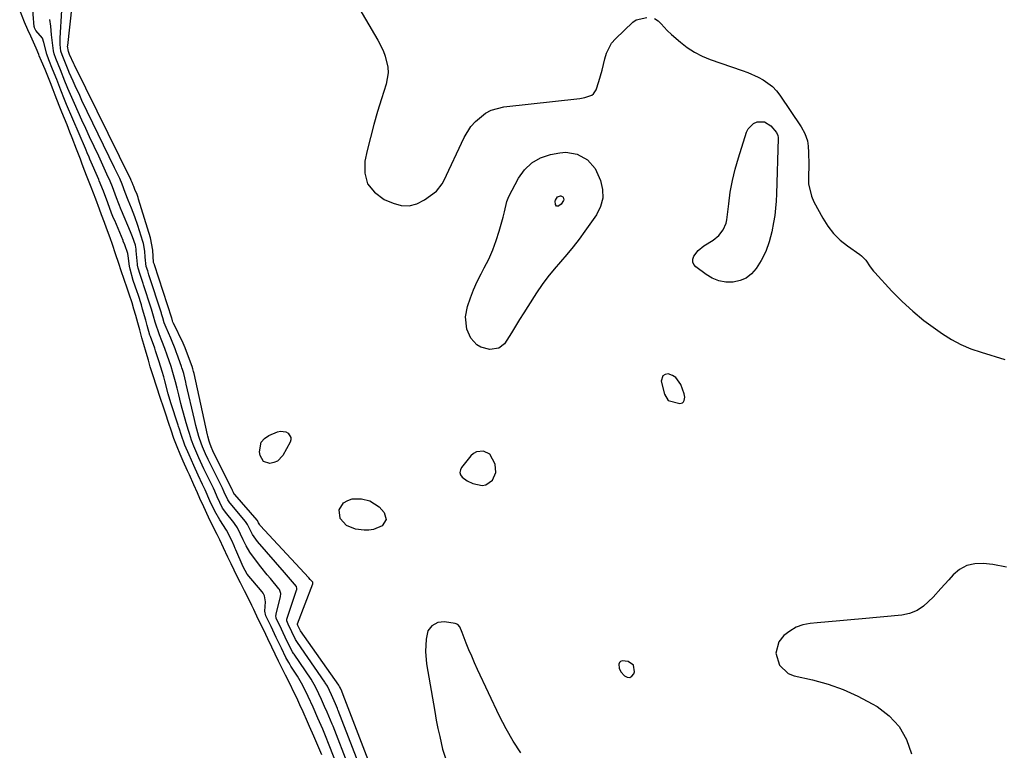
# Model space of a CAD drawing. Units: inches. Extents: x 1873124 to 1879979, y 426710 to 432868.
# Drawn here: x 1876984 to 1877356, y 429170 to 429446 of the extents above; entities that cross this region are included whole.
import ezdxf

# ---------------------------------------------------------------- set-up
doc = ezdxf.new("R2010")
doc.units = ezdxf.units.IN
doc.header["$MEASUREMENT"] = 0
for name, color, linetype in [('1', 7, 'Continuous'), ('7', 7, 'Continuous'), ('8', 7, 'Continuous')]:
    doc.layers.add(name, color=color, linetype=linetype)

msp = doc.modelspace()

# ---------------------------------------------------------------- linework, layer by layer
at = {"layer": '1', "color": 18}
for points in [[(1877110.96, 429451.59, 1632), (1877118.98, 429437.94, 1632), (1877120.95, 429433.99, 1632), (1877121.71, 429431.92, 1632), (1877122.72, 429427.67, 1632), (1877122.85, 429425.53, 1632), (1877122.12, 429421.28, 1632), (1877120.37, 429415.81, 1632), (1877118.87, 429410.94, 1632), (1877117.46, 429406.05, 1632), (1877116.17, 429401.13, 1632), (1877114.97, 429396.18, 1632), (1877114.07, 429392.26, 1632), (1877114.06, 429387.71, 1632), (1877115.1, 429383.69, 1632), (1877117.71, 429380.47, 1632), (1877121.37, 429377.77, 1632), (1877124.75, 429376.29, 1632), (1877127.83, 429375.51, 1632), (1877130.84, 429375.35, 1632), (1877133.75, 429376.14, 1632), (1877136.59, 429377.55, 1632), (1877141.18, 429380.85, 1632), (1877143.33, 429383.65, 1632), (1877143.87, 429384.73, 1632), (1877151.56, 429401.09, 1632), (1877154.17, 429405.35, 1632), (1877155.82, 429407.22, 1632), (1877159.68, 429410.37, 1632), (1877161.83, 429411.52, 1632), (1877166.6, 429412.77, 1632), (1877195.31, 429415.9, 1632), (1877197.18, 429416.21, 1632), (1877199.81, 429417.13, 1632), (1877200.5, 429417.65, 1632), (1877201.43, 429419.14, 1632), (1877202.49, 429422.25, 1632), (1877203.78, 429426.54, 1632), (1877204.73, 429430.92, 1632), (1877205.32, 429433.02, 1632), (1877207.33, 429436.78, 1632), (1877208.76, 429438.44, 1632), (1877215.39, 429444.76, 1632), (1877216.56, 429445.61, 1632), (1877220.61, 429446.54, 1632)], [(1877223.57, 429446.09, 1632), (1877224.86, 429445.21, 1632), (1877226.01, 429444.09, 1632), (1877228.35, 429441.61, 1632), (1877229.99, 429440.09, 1632), (1877233.31, 429437.2, 1632), (1877235.92, 429435.19, 1632), (1877238.64, 429433.4, 1632), (1877241.56, 429431.93, 1632), (1877244.6, 429430.68, 1632), (1877256.71, 429426.49, 1632), (1877258.75, 429425.72, 1632), (1877262.72, 429423.93, 1632), (1877264.64, 429422.9, 1632), (1877268.1, 429420.37, 1632), (1877269.57, 429418.82, 1632), (1877270.9, 429417.12, 1632), (1877278.95, 429405.23, 1632), (1877280.39, 429402.64, 1632), (1877281.32, 429399.84, 1632), (1877281.57, 429397.89, 1632), (1877281.69, 429395.42, 1632), (1877281.8, 429390.97, 1632), (1877281.67, 429386.07, 1632), (1877281.76, 429383.66, 1632), (1877282.81, 429379.04, 1632), (1877283.77, 429376.83, 1632), (1877287.07, 429370.7, 1632), (1877288.98, 429367.68, 1632), (1877291.15, 429364.88, 1632), (1877293.68, 429362.41, 1632), (1877296.46, 429360.16, 1632), (1877301.1, 429356.92, 1632), (1877301.73, 429356.44, 1632), (1877303.37, 429354.74, 1632), (1877305.06, 429352.29, 1632), (1877306.29, 429350.6, 1632), (1877306.75, 429350.08, 1632), (1877313.25, 429343.07, 1632), (1877317.1, 429339.19, 1632), (1877321.1, 429335.48, 1632), (1877325.33, 429332.05, 1632), (1877329.72, 429328.8, 1632), (1877332.3, 429327.01, 1632), (1877335.76, 429324.86, 1632), (1877339.32, 429322.93, 1632), (1877343.05, 429321.36, 1632), (1877346.9, 429320.01, 1632), (1877355.96, 429317.31, 1632)], [(1877234.92, 429303.05, 1632), (1877234.68, 429304.3, 1632), (1877233.44, 429307.8, 1632), (1877231.62, 429310.44, 1632), (1877230.28, 429311.26, 1632), (1877228.72, 429311.83, 1632), (1877227.52, 429311.64, 1632), (1877226.63, 429311.15, 1632), (1877226.07, 429309.02, 1632), (1877227.27, 429304.15, 1632), (1877228.7, 429301.83, 1632), (1877233.09, 429300.63, 1632), (1877233.65, 429300.71, 1632), (1877234.13, 429300.91, 1632), (1877234.49, 429301.29, 1632), (1877234.76, 429301.79, 1632), (1877234.92, 429303.05, 1632)], [(1877156.3, 429282.37, 1632), (1877155.18, 429281.73, 1632), (1877154.15, 429280.83, 1632), (1877150.59, 429276.49, 1632), (1877150.15, 429275.55, 1632), (1877149.99, 429274.63, 1632), (1877150.25, 429273.74, 1632), (1877150.79, 429272.86, 1632), (1877152.7, 429271.39, 1632), (1877154.91, 429270.44, 1632), (1877158.41, 429269.72, 1632), (1877159.84, 429269.91, 1632), (1877162.28, 429271.63, 1632), (1877163.54, 429274.52, 1632), (1877163.3, 429277.66, 1632), (1877161.29, 429281.52, 1632), (1877158.92, 429282.62, 1632), (1877156.3, 429282.37, 1632)], [(1877215.59, 429201.73, 1632), (1877213.58, 429203.14, 1632), (1877211.26, 429203.42, 1632), (1877210.71, 429203.21, 1632), (1877210.32, 429202.77, 1632), (1877210.04, 429202.16, 1632), (1877210.11, 429200.65, 1632), (1877210.83, 429199.31, 1632), (1877212.2, 429197.74, 1632), (1877213.22, 429197.2, 1632), (1877214.16, 429197.08, 1632), (1877214.97, 429197.58, 1632), (1877215.68, 429198.5, 1632), (1877215.91, 429199.29, 1632), (1877215.59, 429201.73, 1632)]]:
    msp.add_polyline3d(points, dxfattribs=at)
at = {"layer": '7', "color": 18}
for points in [[(1877118.47, 429157.79, 1632), (1877105.92, 429190.62, 1632), (1877105.37, 429191.9, 1632), (1877104.83, 429193.09, 1632), (1877104.55, 429193.68, 1632), (1877104.38, 429193.98, 1632), (1877104.28, 429194.13, 1632), (1877104.23, 429194.2, 1632), (1877089.78, 429214.74, 1632), (1877088.77, 429216.73, 1632), (1877088.61, 429217.14, 1632), (1877088.63, 429217.34, 1632), (1877094.4, 429232.53, 1632), (1877094.42, 429232.61, 1632), (1877094.44, 429232.77, 1632), (1877094.36, 429233.08, 1632), (1877093.4, 429234.2, 1632), (1877092.87, 429234.78, 1632), (1877074.57, 429254.6, 1632), (1877074.44, 429254.76, 1632), (1877073.9, 429255.58, 1632), (1877073.46, 429256.42, 1632), (1877073.39, 429256.52, 1632), (1877073.35, 429256.57, 1632), (1877064.89, 429266.22, 1632), (1877064.73, 429266.44, 1632), (1877064.44, 429267, 1632), (1877064.2, 429267.53, 1632), (1877064.08, 429267.8, 1632), (1877064.01, 429267.93, 1632), (1877063.98, 429267.99, 1632), (1877056.65, 429282.78, 1632), (1877056, 429284.21, 1632), (1877055.43, 429285.65, 1632), (1877055.2, 429286.35, 1632), (1877054.68, 429288.32, 1632), (1877054.58, 429288.76, 1632), (1877049.53, 429311.92, 1632), (1877049.36, 429312.69, 1632), (1877049.08, 429313.76, 1632), (1877048.97, 429314.08, 1632), (1877048.92, 429314.23, 1632), (1877046.17, 429321.63, 1632), (1877046.15, 429321.7, 1632), (1877045.43, 429323.46, 1632), (1877041.75, 429330.97, 1632), (1877041.68, 429331.12, 1632), (1877041.55, 429331.42, 1632), (1877041.38, 429331.88, 1632), (1877041.22, 429332.46, 1632), (1877041.13, 429332.76, 1632), (1877041.08, 429332.91, 1632), (1877034.56, 429353.08, 1632), (1877034.53, 429353.17, 1632), (1877034.26, 429353.98, 1632), (1877033.92, 429358.52, 1632), (1877033.1, 429363.19, 1632), (1877028.54, 429377.9, 1632), (1877028.36, 429378.47, 1632), (1877027.97, 429379.58, 1632), (1877027.21, 429381.51, 1632), (1877026.79, 429382.62, 1632), (1877026.57, 429383.18, 1632), (1877026.1, 429384.2, 1632), (1877025.78, 429384.88, 1632), (1877025.62, 429385.22, 1632), (1877004.35, 429428.42, 1632), (1877004.07, 429428.99, 1632), (1877002.48, 429432.53, 1632), (1877002.05, 429433.62, 1632), (1877001.75, 429435.63, 1632), (1877001.77, 429435.89, 1632), (1877004.33, 429459.09, 1632)], [(1877102.78, 429166.09, 1626), (1877100.14, 429172.8, 1626), (1877099.71, 429173.88, 1626), (1877098.15, 429177.57, 1626), (1877096.32, 429181.71, 1626), (1877094.5, 429185.85, 1626), (1877092.61, 429189.97, 1626), (1877090.64, 429194.05, 1626), (1877088.57, 429197.63, 1626), (1877086.12, 429201.42, 1626), (1877085.84, 429201.87, 1626), (1877085.29, 429202.79, 1626), (1877084.27, 429204.67, 1626), (1877082.55, 429208.23, 1626), (1877080.58, 429212.28, 1626), (1877078.62, 429216.33, 1626), (1877076.69, 429220.41, 1626), (1877076.29, 429222.2, 1626), (1877076.54, 429225.77, 1626), (1877076.13, 429227.98, 1626), (1877075.6, 429228.97, 1626), (1877075.27, 429229.43, 1626), (1877069.66, 429236.18, 1626), (1877068.03, 429238.88, 1626), (1877065.33, 429245.33, 1626), (1877065.12, 429245.84, 1626), (1877064.68, 429246.86, 1626), (1877063.77, 429248.88, 1626), (1877061.82, 429252.81, 1626), (1877059.25, 429256.69, 1626), (1877057.4, 429259.93, 1626), (1877055.52, 429263.93, 1626), (1877053.71, 429267.99, 1626), (1877052.75, 429270.03, 1626), (1877051.06, 429273.58, 1626), (1877049.46, 429277.16, 1626), (1877047.64, 429281.27, 1626), (1877046.09, 429284.89, 1626), (1877044.64, 429288.9, 1626), (1877043.98, 429290.9, 1626), (1877043.65, 429291.91, 1626), (1877043.49, 429292.41, 1626), (1877040.78, 429300.88, 1626), (1877039.79, 429304.32, 1626), (1877038.52, 429309.18, 1626), (1877038.38, 429309.68, 1626), (1877038.1, 429310.69, 1626), (1877037.5, 429312.7, 1626), (1877036.32, 429316.37, 1626), (1877035.01, 429320.5, 1626), (1877034.65, 429321.53, 1626), (1877033.01, 429325.94, 1626), (1877032.84, 429326.45, 1626), (1877031.85, 429330.07, 1626), (1877031.29, 429332.16, 1626), (1877030.1, 429336.33, 1626), (1877029.61, 429337.93, 1626), (1877028.38, 429341.78, 1626), (1877028.03, 429342.85, 1626), (1877026.58, 429347.12, 1626), (1877025.33, 429351.45, 1626), (1877025.15, 429352.56, 1626), (1877024.6, 429356.45, 1626), (1877024.45, 429357.27, 1626), (1877023.37, 429360.57, 1626), (1877022.8, 429362.04, 1626), (1877022.71, 429362.26, 1626), (1877019.54, 429369.73, 1626), (1877019.14, 429370.68, 1626), (1877018.38, 429372.6, 1626), (1877016.9, 429376.51, 1626), (1877015.25, 429380.91, 1626), (1877013.71, 429384.81, 1626), (1877013.5, 429385.29, 1626), (1877010.19, 429392.97, 1626), (1877009.89, 429393.69, 1626), (1877009.17, 429395.32, 1626), (1877008.7, 429396.42, 1626), (1877008.47, 429396.97, 1626), (1877001.39, 429413.59, 1626), (1877000.58, 429415.53, 1626), (1876999.19, 429419, 1626), (1876997.62, 429423.01, 1626), (1876996.04, 429427.01, 1626), (1876994.6, 429430.54, 1626), (1876993.91, 429432.59, 1626), (1876992.82, 429437.09, 1626), (1876992.21, 429438.73, 1626), (1876989.72, 429441.62, 1626), (1876989.27, 429442.57, 1626), (1876989.2, 429442.79, 1626), (1876989.18, 429442.9, 1626), (1876989.17, 429442.95, 1626), (1876988.31, 429452.47, 1626)], [(1877097.86, 429167.93, 1624), (1877096.74, 429170.51, 1624), (1877095.56, 429173.21, 1624), (1877094.77, 429174.98, 1624), (1877093.18, 429178.59, 1624), (1877092.42, 429180.31, 1624), (1877090.75, 429184.13, 1624), (1877089.55, 429186.79, 1624), (1877088.31, 429189.4, 1624), (1877087.27, 429191.56, 1624), (1877085.79, 429194.62, 1624), (1877084.1, 429197.98, 1624), (1877082.82, 429200.56, 1624), (1877081.47, 429203.33, 1624), (1877080.21, 429205.93, 1624), (1877078.95, 429208.54, 1624), (1877077.43, 429211.68, 1624), (1877075.85, 429214.95, 1624), (1877073.78, 429219.2, 1624), (1877072.08, 429222.8, 1624), (1877071.4, 429224.37, 1624), (1877069.56, 429227.99, 1624), (1877068.53, 429229.89, 1624), (1877067.05, 429232.83, 1624), (1877065.86, 429235.24, 1624), (1877064.67, 429237.66, 1624), (1877063.49, 429240.07, 1624), (1877062.29, 429242.6, 1624), (1877060.67, 429246.08, 1624), (1877059.22, 429249.11, 1624), (1877058.21, 429251.2, 1624), (1877056.8, 429254, 1624), (1877055, 429257.68, 1624), (1877053.17, 429261.54, 1624), (1877051.71, 429264.8, 1624), (1877050.77, 429266.91, 1624), (1877049.43, 429269.93, 1624), (1877047.78, 429273.67, 1624), (1877047.07, 429275.26, 1624), (1877045.46, 429278.91, 1624), (1877044.3, 429281.55, 1624), (1877043.16, 429284.21, 1624), (1877041.94, 429287.39, 1624), (1877040.84, 429290.6, 1624), (1877039.99, 429293.15, 1624), (1877038.69, 429297.03, 1624), (1877037.95, 429299.25, 1624), (1877036.85, 429302.51, 1624), (1877035.29, 429307.16, 1624), (1877034.06, 429311.04, 1624), (1877033, 429314.52, 1624), (1877032.28, 429317.07, 1624), (1877031.45, 429319.91, 1624), (1877030.55, 429322.99, 1624), (1877029.85, 429325.45, 1624), (1877028.98, 429328.52, 1624), (1877028.25, 429331.12, 1624), (1877027.48, 429333.87, 1624), (1877026.81, 429336.24, 1624), (1877026.1, 429338.7, 1624), (1877025.01, 429341.96, 1624), (1877024.25, 429344.16, 1624), (1877023.09, 429347.55, 1624), (1877022.04, 429350.77, 1624), (1877021.12, 429353.58, 1624), (1877019.85, 429357.25, 1624), (1877018.66, 429360.69, 1624), (1877017.8, 429363.18, 1624), (1877016.45, 429366.94, 1624), (1877015.67, 429369, 1624), (1877014.55, 429371.96, 1624), (1877013.77, 429374.03, 1624), (1877012.35, 429377.79, 1624), (1877010.63, 429382.37, 1624), (1877009.14, 429386.22, 1624), (1877008.04, 429389.11, 1624), (1877007.17, 429391.45, 1624), (1877006.62, 429392.9, 1624), (1877005.14, 429396.74, 1624), (1877003.47, 429401, 1624), (1877002.6, 429403.2, 1624), (1877001.54, 429405.89, 1624), (1877000.57, 429408.27, 1624), (1876999.61, 429410.66, 1624), (1876998.59, 429413.23, 1624), (1876997.08, 429417.08, 1624), (1876996.25, 429419.2, 1624), (1876995.24, 429421.75, 1624), (1876994.23, 429424.32, 1624), (1876993.21, 429426.85, 1624), (1876991.88, 429430.01, 1624), (1876991.04, 429432.05, 1624), (1876990.86, 429432.5, 1624), (1876989.87, 429434.89, 1624), (1876988.83, 429437.21, 1624), (1876987.82, 429439.43, 1624), (1876986.75, 429441.87, 1624), (1876985.52, 429444.72, 1624), (1876983.64, 429449.3, 1624)], [(1877108.02, 429163.32, 1628), (1877102.06, 429178.73, 1628), (1877101.76, 429179.5, 1628), (1877099.83, 429184, 1628), (1877098.85, 429186.22, 1628), (1877097.7, 429188.81, 1628), (1877096.69, 429191.01, 1628), (1877095.46, 429193.56, 1628), (1877094.45, 429195.4, 1628), (1877093.75, 429196.49, 1628), (1877087.36, 429205.89, 1628), (1877087.15, 429206.2, 1628), (1877086.75, 429206.84, 1628), (1877084.64, 429211.03, 1628), (1877082.56, 429215.33, 1628), (1877080.59, 429219.59, 1628), (1877080.48, 429220.51, 1628), (1877080.52, 429220.82, 1628), (1877080.57, 429221.13, 1628), (1877082.23, 429227.61, 1628), (1877082.34, 429228.82, 1628), (1877081.84, 429230.34, 1628), (1877081.6, 429230.67, 1628), (1877078.4, 429234.47, 1628), (1877077.17, 429235.96, 1628), (1877074.76, 429238.98, 1628), (1877072.31, 429242.09, 1628), (1877070.65, 429244.42, 1628), (1877069.21, 429246.9, 1628), (1877068.07, 429249.1, 1628), (1877067.1, 429251.22, 1628), (1877065.91, 429253.64, 1628), (1877064.81, 429255.32, 1628), (1877064.56, 429255.63, 1628), (1877061.37, 429259.63, 1628), (1877061.15, 429259.93, 1628), (1877060.33, 429261.16, 1628), (1877058.3, 429265.38, 1628), (1877057.34, 429267.54, 1628), (1877056.83, 429268.63, 1628), (1877056.48, 429269.35, 1628), (1877053.4, 429275.66, 1628), (1877053.23, 429276.02, 1628), (1877051.39, 429280.07, 1628), (1877049.42, 429284.58, 1628), (1877048.6, 429286.75, 1628), (1877047.75, 429289.3, 1628), (1877047.41, 429290.39, 1628), (1877046.54, 429293.29, 1628), (1877045.51, 429296.93, 1628), (1877045.02, 429298.76, 1628), (1877044.56, 429300.59, 1628), (1877043.72, 429303.97, 1628), (1877043.11, 429306.41, 1628), (1877042.5, 429308.85, 1628), (1877041.57, 429312.36, 1628), (1877040.84, 429314.59, 1628), (1877039.36, 429318.91, 1628), (1877038.52, 429321.47, 1628), (1877037.4, 429324.32, 1628), (1877036.47, 429326.65, 1628), (1877034.85, 429331.37, 1628), (1877034.22, 429333.61, 1628), (1877033.44, 429336.23, 1628), (1877033.32, 429336.61, 1628), (1877030.44, 429345.54, 1628), (1877030.32, 429345.93, 1628), (1877029.93, 429347.1, 1628), (1877029.14, 429349.41, 1628), (1877028.42, 429351.73, 1628), (1877028.2, 429352.94, 1628), (1877028.16, 429353.35, 1628), (1877027.7, 429358.37, 1628), (1877027.65, 429358.9, 1628), (1877027.34, 429360.46, 1628), (1877026.26, 429363.65, 1628), (1877025.54, 429365.46, 1628), (1877022.15, 429373.52, 1628), (1877022.01, 429373.86, 1628), (1877020.26, 429378.36, 1628), (1877018.68, 429382.55, 1628), (1877017.83, 429384.63, 1628), (1877016.61, 429387.33, 1628), (1877015.08, 429390.72, 1628), (1877013.51, 429394.09, 1628), (1877010.06, 429401.46, 1628), (1877008.6, 429404.59, 1628), (1877007.16, 429407.72, 1628), (1877005.75, 429410.87, 1628), (1877004.34, 429414.02, 1628), (1877001.86, 429419.64, 1628), (1877001.57, 429420.33, 1628), (1877000.71, 429422.43, 1628), (1876999.03, 429426.7, 1628), (1876997.33, 429430.95, 1628), (1876996.66, 429432.8, 1628), (1876996.43, 429433.92, 1628), (1876995.88, 429437.89, 1628), (1876995.66, 429439.99, 1628), (1876995.38, 429443.16, 1628), (1876995.05, 429445.73, 1628)], [(1877247.82, 429346.96, 1634), (1877245.35, 429347.97, 1634), (1877243, 429349.35, 1634), (1877239.18, 429352.22, 1634), (1877238.43, 429353.13, 1634), (1877237.99, 429354.1, 1634), (1877238.02, 429355.17, 1634), (1877238.37, 429356.32, 1634), (1877240.05, 429358.5, 1634), (1877242.21, 429360.19, 1634), (1877245.67, 429362.33, 1634), (1877247.79, 429364.12, 1634), (1877249.53, 429366.26, 1634), (1877250.59, 429368.73, 1634), (1877250.87, 429370.08, 1634), (1877251.55, 429376.14, 1634), (1877252.17, 429380.54, 1634), (1877252.97, 429384.9, 1634), (1877254.02, 429389.21, 1634), (1877255.23, 429393.48, 1634), (1877258.29, 429403.11, 1634), (1877258.96, 429404.45, 1634), (1877260.97, 429406.41, 1634), (1877262.32, 429407.05, 1634), (1877265.13, 429407.05, 1634), (1877267.5, 429405.54, 1634), (1877269.63, 429403.09, 1634), (1877270.14, 429401.85, 1634), (1877270.22, 429401.17, 1634), (1877270.22, 429400.83, 1634), (1877269.64, 429379.84, 1634), (1877269.5, 429377.12, 1634), (1877269.29, 429374.4, 1634), (1877268.95, 429371.69, 1634), (1877268.53, 429368.99, 1634), (1877267.87, 429365.54, 1634), (1877266.89, 429361.78, 1634), (1877265.58, 429358.12, 1634), (1877263.85, 429354.66, 1634), (1877261.91, 429351.61, 1634), (1877260.16, 429349.63, 1634), (1877258.17, 429348.05, 1634), (1877255.84, 429347.06, 1634), (1877253.27, 429346.46, 1634), (1877253.17, 429346.46, 1634), (1877250.44, 429346.52, 1634), (1877247.82, 429346.96, 1634)], [(1877177.11, 429391.6, 1634), (1877180.44, 429393.42, 1634), (1877184.17, 429394.69, 1634), (1877187.81, 429395.38, 1634), (1877190.04, 429395.56, 1634), (1877194.35, 429394.89, 1634), (1877198.26, 429392.75, 1634), (1877201.13, 429389.48, 1634), (1877203.16, 429384.93, 1634), (1877203.9, 429381.55, 1634), (1877203.99, 429378.26, 1634), (1877203.12, 429375.09, 1634), (1877201.59, 429371.99, 1634), (1877197.24, 429365.76, 1634), (1877195.06, 429362.77, 1634), (1877192.8, 429359.84, 1634), (1877190.43, 429357, 1634), (1877187.99, 429354.22, 1634), (1877185.56, 429351.42, 1634), (1877183.24, 429348.55, 1634), (1877181.06, 429345.57, 1634), (1877178.99, 429342.51, 1634), (1877175.67, 429337.35, 1634), (1877174.1, 429334.88, 1634), (1877172.53, 429332.39, 1634), (1877170.98, 429329.9, 1634), (1877169.44, 429327.4, 1634), (1877166.8, 429323.23, 1634), (1877164.73, 429321.57, 1634), (1877161.27, 429321.1, 1634), (1877157.87, 429321.98, 1634), (1877156.41, 429322.76, 1634), (1877154.17, 429325.28, 1634), (1877152.58, 429328.75, 1634), (1877152.07, 429333.38, 1634), (1877152.92, 429337.35, 1634), (1877153.97, 429340.52, 1634), (1877155.14, 429343.64, 1634), (1877156.5, 429346.68, 1634), (1877158, 429349.66, 1634), (1877159.2, 429351.86, 1634), (1877160.88, 429355.23, 1634), (1877162.41, 429358.66, 1634), (1877163.71, 429362.19, 1634), (1877164.86, 429365.77, 1634), (1877166.36, 429371.07, 1634), (1877166.86, 429373.05, 1634), (1877167.71, 429377.02, 1634), (1877168.5, 429378.89, 1634), (1877172.11, 429385.75, 1634), (1877174.41, 429388.95, 1634), (1877177.11, 429391.6, 1634)], [(1877188.18, 429379.08, 1636), (1877188.84, 429378.72, 1636), (1877188.95, 429378.57, 1636), (1877189.2, 429377.59, 1636), (1877189.13, 429377.31, 1636), (1877188.19, 429376, 1636), (1877187.43, 429375.39, 1636), (1877187.22, 429375.26, 1636), (1877186.5, 429375.21, 1636), (1877186.09, 429375.82, 1636), (1877185.98, 429377.05, 1636), (1877186.05, 429377.49, 1636), (1877186.86, 429378.75, 1636), (1877187.99, 429379.1, 1636), (1877188.18, 429379.08, 1636)], [(1877075.74, 429278.76, 1634), (1877074.46, 429280.99, 1634), (1877074.25, 429282.32, 1634), (1877074.94, 429286.08, 1634), (1877076.16, 429287.46, 1634), (1877077.81, 429288.59, 1634), (1877081.11, 429289.94, 1634), (1877082.17, 429290.18, 1634), (1877084.19, 429289.92, 1634), (1877085.15, 429289.42, 1634), (1877086.16, 429287.84, 1634), (1877086.14, 429286.94, 1634), (1877085.87, 429285.98, 1634), (1877083.03, 429280.98, 1634), (1877081, 429278.86, 1634), (1877079.67, 429278.29, 1634), (1877078.2, 429277.97, 1634), (1877075.74, 429278.76, 1634)], [(1877117.33, 429253.01, 1634), (1877115.59, 429252.78, 1634), (1877113.78, 429252.81, 1634), (1877110.58, 429253.22, 1634), (1877107.18, 429254.52, 1634), (1877104.78, 429257.25, 1634), (1877104.71, 429257.37, 1634), (1877104.31, 429260.47, 1634), (1877106.01, 429263.09, 1634), (1877107.64, 429264.02, 1634), (1877109.27, 429264.62, 1634), (1877112.78, 429264.67, 1634), (1877115.99, 429263.81, 1634), (1877119.5, 429261.62, 1634), (1877121.4, 429259.52, 1634), (1877122.08, 429256.8, 1634), (1877120.58, 429254.44, 1634), (1877117.33, 429253.01, 1634)], [(1877356.5, 429238.82, 1632), (1877351.4, 429239.78, 1632), (1877347.74, 429240.18, 1632), (1877344.52, 429240.06, 1632), (1877341.52, 429239.39, 1632), (1877338.82, 429237.9, 1632), (1877336.33, 429235.87, 1632), (1877334.7, 429234.08, 1632), (1877331.74, 429230.8, 1632), (1877328.79, 429227.51, 1632), (1877325.22, 429224.03, 1632), (1877322.73, 429222.4, 1632), (1877319.94, 429221.36, 1632), (1877316.95, 429220.73, 1632), (1877301.98, 429219.31, 1632), (1877297.75, 429218.92, 1632), (1877293.52, 429218.52, 1632), (1877289.28, 429218.13, 1632), (1877285.05, 429217.75, 1632), (1877282.38, 429217.51, 1632), (1877279.62, 429216.96, 1632), (1877277, 429216.08, 1632), (1877274.63, 429214.68, 1632), (1877272.41, 429212.93, 1632), (1877270.56, 429210.58, 1632), (1877269.43, 429206.27, 1632), (1877270.78, 429201.73, 1632), (1877274.06, 429198.66, 1632), (1877276.29, 429197.75, 1632), (1877283.2, 429196.18, 1632), (1877289.09, 429194.55, 1632), (1877294.84, 429192.57, 1632), (1877300.38, 429190.07, 1632), (1877305.79, 429187.23, 1632), (1877307.66, 429186.13, 1632), (1877312.2, 429182.62, 1632), (1877316.01, 429178.57, 1632), (1877318.7, 429173.71, 1632), (1877320.65, 429168.31, 1632)], [(1877173.05, 429168.71, 1632), (1877170.1, 429173.12, 1632), (1877167.45, 429177.73, 1632), (1877165.01, 429182.47, 1632), (1877156.67, 429200.16, 1632), (1877155.54, 429202.63, 1632), (1877154.45, 429205.12, 1632), (1877153.41, 429207.63, 1632), (1877152.41, 429210.15, 1632), (1877150.89, 429214.11, 1632), (1877149.91, 429216.3, 1632), (1877149.2, 429217.14, 1632), (1877148.19, 429217.58, 1632), (1877144.22, 429218.18, 1632), (1877141.65, 429217.85, 1632), (1877139.34, 429216.7, 1632), (1877137.91, 429214.78, 1632), (1877137.25, 429211.61, 1632), (1877136.95, 429206.96, 1632), (1877137.37, 429202.32, 1632), (1877140.49, 429184.21, 1632), (1877141.06, 429181.06, 1632), (1877141.67, 429177.91, 1632), (1877142.35, 429174.78, 1632), (1877143.43, 429170.1, 1632), (1877144.87, 429165.54, 1632)]]:
    msp.add_polyline3d(points, dxfattribs=at)
at = {"layer": '8', "color": 18}
msp.add_polyline3d([(1877113.25, 429160.56, 1630), (1877103.99, 429184.67, 1630), (1877103.9, 429184.91, 1630), (1877103.71, 429185.37, 1630), (1877102.94, 429187.17, 1630), (1877101.47, 429190.51, 1630), (1877099.91, 429193.8, 1630), (1877099.13, 429195.13, 1630), (1877098.98, 429195.34, 1630), (1877088.57, 429210.33, 1630), (1877088.33, 429210.69, 1630), (1877087.89, 429211.44, 1630), (1877086.47, 429214.37, 1630), (1877085.04, 429217.31, 1630), (1877084.57, 429218.51, 1630), (1877084.64, 429219.22, 1630), (1877088.25, 429230.06, 1630), (1877088.31, 429230.3, 1630), (1877088.36, 429230.79, 1630), (1877088.21, 429231.5, 1630), (1877086.01, 429234.19, 1630), (1877084.48, 429235.95, 1630), (1877083.72, 429236.83, 1630), (1877073.51, 429248.53, 1630), (1877071.67, 429251.14, 1630), (1877069.73, 429254.95, 1630), (1877068.93, 429256.09, 1630), (1877063.14, 429262.94, 1630), (1877063, 429263.11, 1630), (1877062.75, 429263.46, 1630), (1877062.3, 429264.21, 1630), (1877060.93, 429267.18, 1630), (1877060.23, 429268.67, 1630), (1877055.03, 429279.22, 1630), (1877054.92, 429279.45, 1630), (1877054.71, 429279.9, 1630), (1877054.29, 429280.8, 1630), (1877052.76, 429284.28, 1630), (1877051.59, 429287.47, 1630), (1877051.38, 429288.15, 1630), (1877050.2, 429292.36, 1630), (1877049.65, 429294.61, 1630), (1877046.6, 429307.94, 1630), (1877046.43, 429308.68, 1630), (1877045.64, 429311.93, 1630), (1877045.2, 429313.46, 1630), (1877044.97, 429314.15, 1630), (1877044.81, 429314.6, 1630), (1877043.01, 429319.54, 1630), (1877042.94, 429319.76, 1630), (1877042.44, 429321.28, 1630), (1877041.05, 429324.68, 1630), (1877040.79, 429325.27, 1630), (1877038.97, 429329.3, 1630), (1877038.26, 429331.18, 1630), (1877037.74, 429332.96, 1630), (1877037.27, 429334.53, 1630), (1877037.2, 429334.76, 1630), (1877032.5, 429349.31, 1630), (1877032.35, 429349.79, 1630), (1877032.02, 429350.75, 1630), (1877031.46, 429352.4, 1630), (1877031.02, 429355.99, 1630), (1877030.87, 429358.21, 1630), (1877030.41, 429361.13, 1630), (1877030.21, 429361.85, 1630), (1877028.29, 429367.91, 1630), (1877027.17, 429371.22, 1630), (1877025.91, 429374.48, 1630), (1877024.67, 429377.51, 1630), (1877023.55, 429380.42, 1630), (1877022.35, 429383.56, 1630), (1877021.42, 429385.61, 1630), (1877019.52, 429389.67, 1630), (1877007.18, 429415.16, 1630), (1877006.32, 429416.97, 1630), (1877004.62, 429420.61, 1630), (1877003.79, 429422.44, 1630), (1877002.33, 429425.69, 1630), (1877002.16, 429426.1, 1630), (1877000.9, 429429.25, 1630), (1876999.63, 429432.42, 1630), (1876999.19, 429433.74, 1630), (1876998.95, 429436.24, 1630), (1876998.92, 429437.91, 1630), (1876998.95, 429438.74, 1630), (1876999.57, 429449.2, 1630)], dxfattribs=at)

doc.saveas('drawing.dxf')
